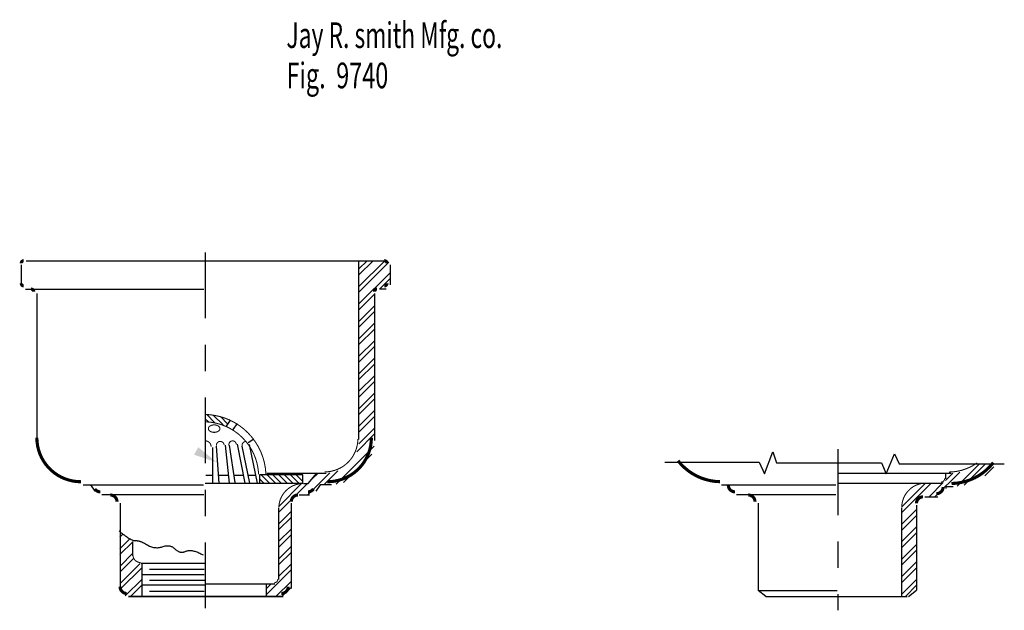
# Model space of a CAD drawing. Extents: x -1.87 to 1.87, y -1.16 to 1.08.
import ezdxf

# ---------------------------------------------------------------- set-up
doc = ezdxf.new("R2010")
doc.units = 0
doc.header["$MEASUREMENT"] = 0
doc.linetypes.add('LTYPE07', pattern=[0.402778, 0.25, -0.041667, 0.069444, -0.041667])
doc.layers.add('LAYER_1', color=7, linetype='CONTINUOUS')

msp = doc.modelspace()

# ---------------------------------------------------------------- linework, layer by layer
at = {"layer": 'LAYER_1', "color": 7}
for points, const_width in [([(-1.8519, 0.1625, 0.414214), (-1.8616, 0.1528, 0.414214)], 0.0118), ([(-0.4741, 0.1528, 0.414214), (-0.4839, 0.1625, 0.414214)], 0.0118), ([(-1.8616, 0.0764, 0.414214), (-1.8519, 0.0667, 0.414214)], 0.0118), ([(-0.4839, 0.0667, 0.414214), (-0.4741, 0.0764, 0.414214)], 0.0118), ([(-1.8144, 0.0452, 0.414214), (-1.8241, 0.0549, 0.414214)], 0.0118), ([(-0.5116, 0.0549, 0.414214), (-0.5214, 0.0452, 0.414214)], 0.0118), ([(-1.0714, -0.442, 0.102672), (-1.1649, -0.4208, 0.102672)], 0.00394), ([(-1.0865, -0.4657, 0.095147), (-1.1632, -0.4487, 0.095147)], 0.00394), ([(-0.9335, -0.6471, 0.282944), (-1.0714, -0.442, 0.282944)], 0.00394), ([(-0.9612, -0.6481, 0.287885), (-1.0865, -0.4657, 0.287885)], 0.00394), ([(-1.8024, -0.5095, 0.415824), (-1.6348, -0.6761, 0.415824)], 0.0118), ([(-1.1411, -0.543, 0.416488), (-1.1649, -0.521, 0.416488)], 0.00394), ([(-1.0921, -0.537, 0.420819), (-1.1077, -0.5232, 0.420819), (-1.1212, -0.5391, 0.420819)], 0.00394), ([(-1.0458, -0.5343, 0.432331), (-1.0615, -0.5212, 0.432331), (-1.0736, -0.5377, 0.432331)], 0.00394), ([(-1.0094, -0.5231, 0.554546), (-1.0221, -0.5462, 0.554546)], 0.00394), ([(-0.7108, -0.6388, 0.414178), (-0.5846, -0.5135, 0.414178)], 0.00394), ([(-0.7009, -0.6761, 0.415824), (-0.5334, -0.5095, 0.415824)], 0.0118), ([(0.6298, -0.5963, 0.227573), (0.7888, -0.6759, 0.227573)], 0.0118), ([(1.6573, -0.6394, 0.155978), (1.7644, -0.6045, 0.155978)], 0.00394), ([(1.6672, -0.6828, 0.22663), (1.8258, -0.6038, 0.22663)], 0.0118), ([(1.6277, -0.6773, 0.414214), (1.6414, -0.6636, 0.414214)], 0.00394), ([(-1.5825, -0.7033, 0.250764), (-1.5615, -0.7145, 0.250764)], 0.0118), ([(-0.7924, -0.683, 0.414214), (-0.8842, -0.7747, 0.414214)], 0.00394), ([(-0.7743, -0.7145, 0.250764), (-0.7532, -0.7033, 0.250764)], 0.0118), ([(0.8207, -0.6892, 0.414214), (0.846, -0.7145, 0.414214)], 0.0118), ([(1.5704, -0.6812, 0.414214), (1.4786, -0.773, 0.414214)], 0.00394), ([(1.61, -0.7215, 0.414214), (1.6353, -0.6961, 0.414214)], 0.0118), ([(-1.4984, -0.7517, 0.414214), (-1.5238, -0.7264, 0.414214)], 0.0118), ([(-0.812, -0.7264, 0.414214), (-0.8373, -0.7517, 0.414214)], 0.0118), ([(0.9217, -0.7517, 0.414214), (0.8964, -0.7264, 0.414214)], 0.0118), ([(1.5597, -0.7333, 0.414214), (1.5343, -0.7586, 0.414214)], 0.0118), ([(-1.438, -0.9536, 0.414214), (-1.4087, -0.9828, 0.414214)], 0.00394), ([(-0.9018, -1.0592, 0.414214), (-0.8881, -1.0456, 0.414214)], 0.00394), ([(-1.4866, -1.0746, 0.414214), (-1.4613, -1.1, 0.414214)], 0.0118), ([(-0.8745, -1.1, 0.414214), (-0.8491, -1.0746, 0.414214)], 0.0118)]:
    msp.add_lwpolyline(points, format="xyb", dxfattribs=dict(at, const_width=const_width))
at = {"layer": 'LAYER_1', "color": 7, "const_width": 0.00394}
msp.add_lwpolyline([(-1.1079, -0.4746), (-1.108, -0.4732), (-1.1083, -0.4719), (-1.1089, -0.4705), (-1.1096, -0.4692), (-1.1105, -0.468), (-1.1116, -0.4668), (-1.1129, -0.4657), (-1.1144, -0.4646), (-1.1159, -0.4637), (-1.1177, -0.4629), (-1.1195, -0.4622), (-1.1215, -0.4616), (-1.1235, -0.4611), (-1.1256, -0.4608), (-1.1277, -0.4606), (-1.1299, -0.4605), (-1.132, -0.4606), (-1.1341, -0.4608), (-1.1362, -0.4611), (-1.1383, -0.4616), (-1.1402, -0.4622), (-1.142, -0.4629), (-1.1438, -0.4637), (-1.1454, -0.4646), (-1.1468, -0.4657), (-1.1481, -0.4668), (-1.1492, -0.468), (-1.1501, -0.4692), (-1.1508, -0.4705), (-1.1514, -0.4719), (-1.1517, -0.4732), (-1.1518, -0.4746), (-1.1517, -0.476), (-1.1514, -0.4774), (-1.1508, -0.4787), (-1.1501, -0.48), (-1.1492, -0.4813), (-1.1481, -0.4825), (-1.1468, -0.4836), (-1.1454, -0.4846), (-1.1438, -0.4855), (-1.142, -0.4864), (-1.1402, -0.4871), (-1.1383, -0.4877), (-1.1362, -0.4881), (-1.1341, -0.4885), (-1.132, -0.4887), (-1.1299, -0.4887), (-1.1277, -0.4887), (-1.1256, -0.4885), (-1.1235, -0.4881), (-1.1215, -0.4877), (-1.1195, -0.4871), (-1.1177, -0.4864), (-1.1159, -0.4855), (-1.1144, -0.4846), (-1.1129, -0.4836), (-1.1116, -0.4825), (-1.1105, -0.4813), (-1.1096, -0.48), (-1.1089, -0.4787), (-1.1083, -0.4774), (-1.108, -0.476)], close=True, dxfattribs=at)
at = {"layer": 'LAYER_1', "color": 7, "linetype": 'LTYPE07'}
for points in [[(-1.1637, 0.1938, 0), (-1.1637, -1.1569, 0)], [(1.2356, -0.5527, 0), (1.2356, -1.1639, 0)]]:
    msp.add_polyline3d(points, dxfattribs=at)
at = {"layer": 'LAYER_1', "color": 7}
for points in [[(-1.8425, 0.1625, 0), (-0.4779, 0.1625, 0)], [(-0.5804, -0.5154, 0), (-0.5804, 0.1625, 0)], [(-0.5804, 0.0649, 0), (-0.4828, 0.1625, 0)], [(-0.5804, 0.1312, 0), (-0.5491, 0.1625, 0)], [(-0.5804, 0.1091, 0), (-0.527, 0.1625, 0)], [(-0.5804, 0.0428, 0), (-0.4669, 0.1563, 0)], [(-1.8616, 0.1469, 0), (-1.8616, 0.0705, 0)], [(-0.5804, -0.0014, 0), (-0.4623, 0.1167, 0)], [(-0.4623, 0.1469, 0), (-0.4623, 0.0705, 0)], [(-0.502, 0.0549, 0), (-0.4623, 0.0946, 0)], [(-1.846, 0.0549, 0), (-1.1689, 0.0549, 0)], [(-1.8026, 0.0375, 0), (-1.8026, -0.5163, 0)], [(-0.5214, 0.0384, 0), (-0.5214, -0.5198, 0)], [(-0.4779, 0.0549, 0), (-0.5023, 0.0549, 0)], [(-0.5804, -0.0235, 0), (-0.5214, 0.0356, 0)], [(-0.5804, -0.0677, 0), (-0.5214, -0.0086, 0)], [(-0.5804, -0.0898, 0), (-0.5214, -0.0307, 0)], [(-0.5804, -0.134, 0), (-0.5214, -0.0749, 0)], [(-0.5804, -0.1561, 0), (-0.5214, -0.097, 0)], [(-0.5804, -0.2002, 0), (-0.5214, -0.1412, 0)], [(-0.5804, -0.2223, 0), (-0.5214, -0.1633, 0)], [(-0.5804, -0.2665, 0), (-0.5214, -0.2075, 0)], [(-0.5804, -0.2886, 0), (-0.5214, -0.2296, 0)], [(-0.5804, -0.3328, 0), (-0.5214, -0.2738, 0)], [(-0.5804, -0.3549, 0), (-0.5214, -0.2959, 0)], [(-0.5804, -0.3991, 0), (-0.5214, -0.3401, 0)], [(-0.5804, -0.4212, 0), (-0.5214, -0.3622, 0)], [(-0.5804, -0.4654, 0), (-0.5214, -0.4064, 0)], [(-1.1517, -0.4494, 0), (-1.1634, -0.4377, 0)], [(-1.1269, -0.4521, 0), (-1.1579, -0.4211, 0)], [(-1.0962, -0.4607, 0), (-1.1339, -0.423, 0)], [(-1.0776, -0.4571, 0), (-1.1062, -0.4286, 0)], [(-1.0686, -0.4422, 0), (-1.0839, -0.4659, 0)], [(-1.0693, -0.4434, 0), (-1.0728, -0.4399, 0)], [(-0.5804, -0.4875, 0), (-0.5214, -0.4285, 0)], [(-1.0422, -0.4555, 0), (-1.0595, -0.4781, 0)], [(-0.5812, -0.5326, 0), (-0.5214, -0.4727, 0)], [(-0.9788, -0.5146, 0), (-1.0005, -0.5284, 0)], [(-0.5891, -0.5625, 0), (-0.5214, -0.4948, 0)], [(-1.1359, -0.5458, 0), (-1.1359, -0.6812, 0)], [(-1.122, -0.5406, 0), (-1.1126, -0.6812, 0)], [(-1.0882, -0.538, 0), (-1.0732, -0.6812, 0)], [(-1.0734, -0.5371, 0), (-1.0517, -0.6795, 0)], [(-1.0422, -0.5336, 0), (-1.0137, -0.6812, 0)], [(-1.0248, -0.5406, 0), (-0.9957, -0.6812, 0)], [(-0.997, -0.5354, 0), (-0.9663, -0.6812, 0)], [(-0.6676, -0.6852, 0), (-0.523, -0.5406, 0)], [(-0.6397, -0.6794, 0), (-0.5313, -0.571, 0)], [(0.9578, -0.6465, 0), (0.9891, -0.5632, 0)], [(0.9891, -0.5632, 0), (1.003, -0.6048, 0)], [(1.4196, -0.6465, 0), (1.4509, -0.5701, 0)], [(1.4509, -0.5701, 0), (1.4682, -0.6083, 0)], [(-0.7139, -0.6873, 0), (-0.6609, -0.6344, 0)], [(0.5793, -0.6014, 0), (0.937, -0.6014, 0)], [(0.937, -0.6014, 0), (0.9578, -0.6465, 0)], [(1.003, -0.6048, 0), (1.4023, -0.6048, 0)], [(1.4023, -0.6048, 0), (1.4196, -0.6465, 0)], [(1.4682, -0.6083, 0), (1.8675, -0.6083, 0)], [(1.6887, -0.6933, 0), (1.7737, -0.6083, 0)], [(1.7154, -0.6887, 0), (1.7958, -0.6083, 0)], [(1.794, -0.6543, 0), (1.8282, -0.6201, 0)], [(-1.1611, -0.6517, 0), (-1.1377, -0.6517, 0)], [(-1.1134, -0.6517, 0), (-1.0769, -0.6517, 0)], [(-1.0552, -0.6517, 0), (-1.0205, -0.6517, 0)], [(-0.9997, -0.6517, 0), (-0.9736, -0.6517, 0)], [(-0.7939, -0.65, 0), (-0.9573, -0.65, 0)], [(-0.9573, -0.65, 0), (-0.9573, -0.6804, 0)], [(-0.9428, -0.6804, 0), (-0.9571, -0.666, 0)], [(-0.9207, -0.6804, 0), (-0.9511, -0.65, 0)], [(-0.9303, -0.643, 0), (-0.7349, -0.643, 0)], [(-0.8986, -0.6804, 0), (-0.929, -0.65, 0)], [(-0.8765, -0.6804, 0), (-0.9069, -0.65, 0)], [(-0.8544, -0.6804, 0), (-0.8848, -0.65, 0)], [(-0.8323, -0.6804, 0), (-0.8627, -0.65, 0)], [(-0.8102, -0.6804, 0), (-0.8406, -0.65, 0)], [(-0.7939, -0.6746, 0), (-0.8185, -0.65, 0)], [(-0.7939, -0.6525, 0), (-0.7964, -0.65, 0)], [(-0.7939, -0.6812, 0), (-0.7939, -0.65, 0)], [(-0.7759, -0.7272, 0), (-0.6914, -0.6427, 0)], [(-0.7728, -0.683, 0), (-0.7401, -0.6439, 0)], [(-0.7586, -0.6657, 0), (-0.7359, -0.643, 0)], [(-0.7401, -0.643, 0), (-0.7227, -0.643, 0)], [(-0.7227, -0.643, 0), (-0.7045, -0.643, 0)], [(1.2378, -0.643, 0), (1.6453, -0.643, 0)], [(1.6045, -0.7333, 0), (1.6983, -0.6395, 0)], [(1.6447, -0.6711, 0), (1.6727, -0.643, 0)], [(1.6453, -0.643, 0), (1.6661, -0.643, 0)], [(1.6453, -0.6656, 0), (1.6453, -0.643, 0)], [(-1.6264, -0.6882, 0), (-1.1707, -0.6882, 0)], [(-1.5816, -0.7124, 0), (-1.5977, -0.6882, 0)], [(-1.1637, -0.6812, 0), (-1.1359, -0.6812, 0)], [(-1.1359, -0.6812, 0), (-1.1126, -0.6812, 0)], [(-1.1126, -0.6812, 0), (-1.0732, -0.6812, 0)], [(-1.0732, -0.6812, 0), (-1.0137, -0.6812, 0)], [(-1.0137, -0.6812, 0), (-0.9957, -0.6812, 0)], [(-0.9957, -0.6812, 0), (-0.9663, -0.6812, 0)], [(-0.9663, -0.6812, 0), (-0.7939, -0.6812, 0)], [(-0.8836, -0.7687, 0), (-0.798, -0.6831, 0)], [(-0.8241, -0.7312, 0), (-0.7758, -0.683, 0)], [(-0.7904, -0.683, 0), (-0.7728, -0.683, 0)], [(-0.7424, -0.7124, 0), (-0.7262, -0.6882, 0)], [(-0.6845, -0.6882, 0), (-0.7271, -0.6882, 0)], [(0.7946, -0.6882, 0), (1.2286, -0.6882, 0)], [(0.8207, -0.6968, 0), (0.8207, -0.6888, 0)], [(1.2365, -0.6812, 0), (1.6297, -0.6812, 0)], [(1.4786, -0.7708, 0), (1.5682, -0.6812, 0)], [(1.4786, -0.7929, 0), (1.5903, -0.6812, 0)], [(1.5824, -0.7333, 0), (1.6362, -0.6795, 0)], [(1.6732, -0.6951, 0), (1.6471, -0.6951, 0)], [(1.6472, -0.7021, 0), (1.6472, -0.6951, 0)], [(-1.1689, -0.7264, 0), (-1.5556, -0.7264, 0)], [(-0.8842, -0.7913, 0), (-0.8318, -0.7389, 0)], [(-0.8069, -0.7264, 0), (-0.7684, -0.7264, 0)], [(1.2286, -0.7264, 0), (0.8519, -0.7264, 0)], [(1.5656, -0.7333, 0), (1.6159, -0.7333, 0)], [(-1.4866, -0.7576, 0), (-1.4866, -1.0805, 0)], [(-0.8842, -1.0475, 0), (-0.8842, -0.7767, 0)], [(-0.8373, -0.7576, 0), (-0.8373, -1.0805, 0)], [(0.9335, -0.7576, 0), (0.9335, -1.0883, 0)], [(1.4786, -1.1109, 0), (1.4786, -0.775, 0)], [(1.4786, -0.8371, 0), (1.5342, -0.7815, 0)], [(1.5343, -0.7646, 0), (1.5343, -1.0878, 0)], [(-0.8842, -0.8355, 0), (-0.8382, -0.7895, 0)], [(-0.8842, -0.8576, 0), (-0.8382, -0.8116, 0)], [(1.4786, -0.8592, 0), (1.5342, -0.8036, 0)], [(-0.8842, -0.9018, 0), (-0.8382, -0.8558, 0)], [(1.4786, -0.9034, 0), (1.5342, -0.8478, 0)], [(-1.4874, -0.8863, 0), (-1.4761, -0.8749, 0)], [(-1.4872, -0.9303, 0), (-1.4511, -0.8942, 0)], [(-0.8842, -0.9239, 0), (-0.8382, -0.8779, 0)], [(1.4786, -0.9255, 0), (1.5342, -0.8699, 0)], [(-1.4872, -0.9523, 0), (-1.4386, -0.9038, 0)], [(-1.438, -0.9555, 0), (-1.438, -0.9034, 0)], [(-0.8842, -0.9681, 0), (-0.8382, -0.9221, 0)], [(1.4786, -0.9696, 0), (1.5342, -0.9141, 0)], [(-1.487, -0.9964, 0), (-1.438, -0.9474, 0)], [(-1.4869, -1.0184, 0), (-1.4358, -0.9672, 0)], [(-0.8842, -0.9902, 0), (-0.8382, -0.9442, 0)], [(1.4786, -0.9917, 0), (1.5342, -0.9362, 0)], [(-1.4867, -1.0624, 0), (-1.4111, -0.9868, 0)], [(-1.4859, -1.0836, 0), (-1.4033, -1.0011, 0)], [(-1.1663, -0.9868, 0), (-1.4068, -0.9868, 0)], [(-1.4033, -1.1118, 0), (-1.4033, -0.9885, 0)], [(-1.3755, -1.0076, 0), (-1.1672, -1.0076, 0)], [(-0.8842, -1.0344, 0), (-0.8382, -0.9884, 0)], [(1.4786, -1.0359, 0), (1.5342, -0.9804, 0)], [(1.4786, -1.058, 0), (1.5342, -1.0025, 0)], [(-1.467, -1.1089, 0), (-1.4033, -1.0453, 0)], [(-1.4033, -1.0284, 0), (-1.1672, -1.0284, 0)], [(-0.9311, -1.1034, 0), (-0.8382, -1.0105, 0)], [(-1.4477, -1.1118, 0), (-1.4033, -1.0674, 0)], [(-1.4024, -1.0666, 0), (-1.1663, -1.0666, 0)], [(-1.3755, -1.0493, 0), (-1.1663, -1.0493, 0)], [(-1.162, -1.0632, 0), (-0.8998, -1.0632, 0)], [(-0.9311, -1.0813, 0), (-0.913, -1.0632, 0)], [(-0.9311, -1.1118, 0), (-0.9311, -1.0666, 0)], [(-0.8953, -1.1118, 0), (-0.8382, -1.0547, 0)], [(-0.8732, -1.1118, 0), (-0.8382, -1.0768, 0)], [(1.4786, -1.1022, 0), (1.5342, -1.0467, 0)], [(1.4921, -1.1109, 0), (1.5342, -1.0688, 0)], [(-0.8686, -1.1118, 0), (-1.4554, -1.1118, 0)], [(-1.4554, -1.1118, 0), (-0.8686, -1.1118, 0)], [(-1.4035, -1.1118, 0), (-1.4033, -1.1116, 0)], [(-1.3747, -1.0909, 0), (-1.1672, -1.0909, 0)], [(0.9335, -1.0883, 0), (1.2339, -1.0883, 0)], [(0.9625, -1.1109, 0), (0.9335, -1.0891, 0)], [(0.9625, -1.1109, 0), (1.4995, -1.1109, 0)], [(1.5036, -1.1109, 0), (1.5342, -1.0879, 0)]]:
    msp.add_polyline3d(points, dxfattribs=at)
msp.add_open_spline([(-1.4908, -0.8628), (-1.4432, -0.9014), (-1.4126, -0.8979), (-1.3549, -0.9329), (-1.2971, -0.9119), (-1.2597, -0.9505), (-1.2155, -0.9294), (-1.1714, -0.954)], degree=2, dxfattribs=at)
msp.add_solid([(-1.2062, -0.574), (-1.1901, -0.5453), (-1.2069, -0.5736), (-1.1197, -0.6026)], dxfattribs=at)

# ---------------------------------------------------------------- texts
for s, height, width, p in [('Jay R. smith Mfg. co.', 0.097222, 0.653061, (-0.8555, 0.9694)), ('Fig.  9740', 0.09722, 0.671429, (-0.8555, 0.8166))]:
    msp.add_text(s, height=height, dxfattribs=dict(at, width=width)).set_placement(p)

doc.saveas('drawing.dxf')
